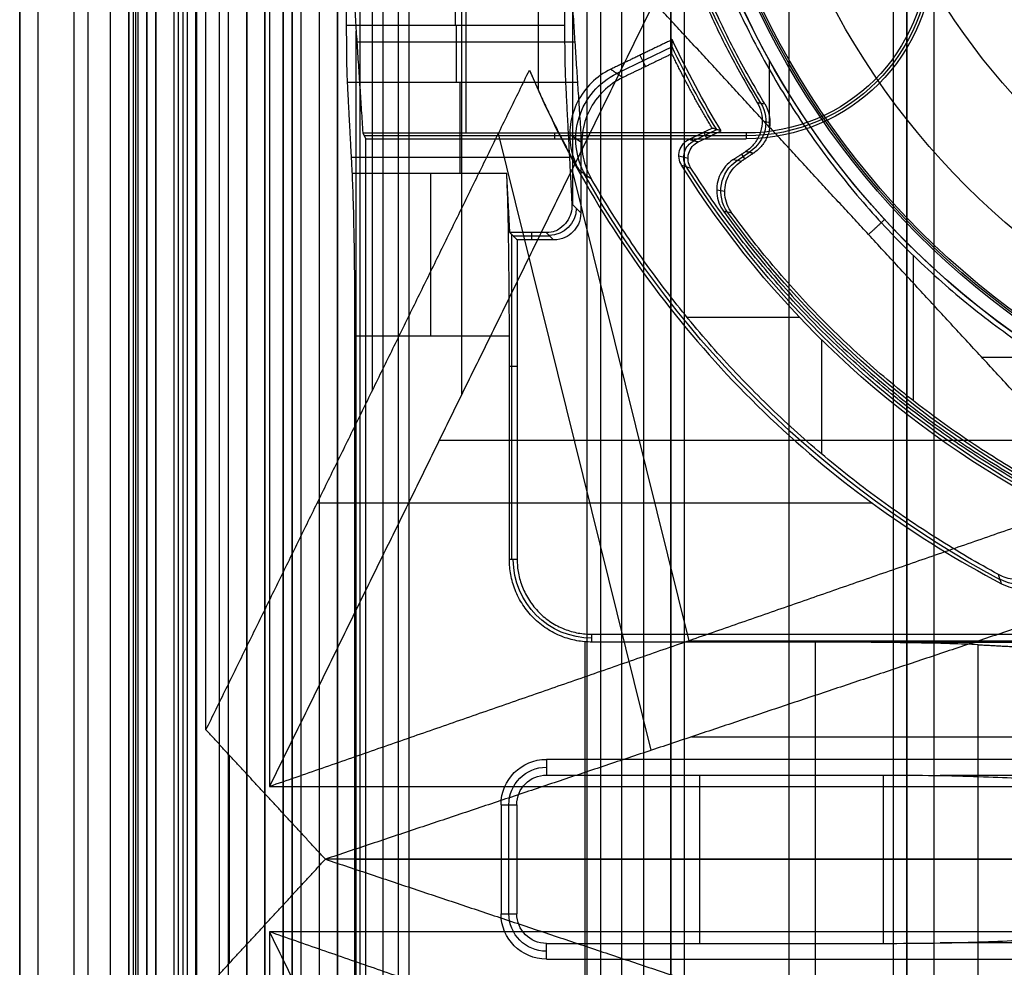
# Model space of a CAD drawing. Units: millimetres. Extents: x 183 to 216, y 0 to 1065.
# Drawn here: x 184 to 195, y 240 to 250 of the extents above; entities that cross this region are included whole.
import ezdxf

# ---------------------------------------------------------------- set-up
doc = ezdxf.new("R2010")
doc.units = ezdxf.units.MM
doc.header["$MEASUREMENT"] = 0
doc.layers.add('3', color=7, linetype='Continuous')

msp = doc.modelspace()

# ---------------------------------------------------------------- linework, layer by layer
at = {"layer": '3', "extrusion": (0, -1, 0)}
for p, q in [((183.75, 2.5, -42.8), (183.75, 1062.5, -42.8)), ((183.75, 1062.5, -21.4), (183.75, 2.5, -21.4)), ((183.95, 1062.5, -43), (183.95, 2.5, -43)), ((184.35, 2.5, -43), (184.35, 1062.5, -43)), ((184.5, 1062.5), (184.5, 175.3)), ((184.75, 2.5, -43), (184.75, 1062.5, -43)), ((184.95, 1062.5, -19.2), (184.95, 2.5, -19.2)), ((184.95, 2.5, -22.4), (184.95, 1062.5, -22.4)), ((184.95, 2.5, -32.8), (184.95, 1062.5, -32.8)), ((184.95, 2.5, -20.8), (184.95, 1062.5, -20.8)), ((184.95, 2.5, -26.8), (184.95, 1062.5, -26.8)), ((184.95, 2.5, -39.7), (184.95, 1062.5, -39.7)), ((185.25, 2.5, -36.6), (185.25, 1062.5, -36.6)), ((185.25, 1062.5, -6.85), (185.25, 175.3, -6.85)), ((185.5, 2.5, -34.95), (185.5, 1062.5, -34.95)), ((185.55, 2.5, -36.6), (185.55, 1062.5, -36.6)), ((185.7, 2.5, -30), (185.7, 1062.5, -30)), ((185.7, 2.5, -23.6), (185.7, 1062.5, -23.6)), ((185.95, 2.5, -31), (185.95, 1062.5, -31)), ((185.95, 2.5, -22.6), (185.95, 1062.5, -22.6)), ((186.05, 2.5, -35.8), (186.05, 1062.5, -35.8)), ((186.25, 2.5, -30), (186.25, 1062.5, -30)), ((186.45, 2.5, -29.025), (186.45, 1062.5, -29.025)), ((186.45, 2.5, -24.575), (186.45, 1062.5, -24.575)), ((186.85, 2.5, -28.05), (186.85, 1062.5, -28.05)), ((186.85, 2.5, -25.55), (186.85, 1062.5, -25.55)), ((187.05, 2.5, -25.55), (187.05, 1062.5, -25.55)), ((187.25, 1062.5, -30.5), (187.25, 2.5, -30.5)), ((187.25, 2.5, -23.1), (187.25, 1062.5, -23.1)), ((187.25, 2.5, -29.375), (187.25, 1062.5, -29.375)), ((187.25, 2.5, -24.225), (187.25, 1062.5, -24.225)), ((188.035, 1062.5, -18.7), (188.035, 2.5, -18.7)), ((192.22, 1062.5, -15.7), (192.22, 2.5, -15.7)), ((193.37, 2.5, -17.9), (193.37, 1062.5, -17.9)), ((193.37, 2.5, -17.1), (193.37, 1062.5, -17.1)), ((193.37, 2.5, -16.3), (193.37, 1062.5, -16.3)), ((193.52, 1062.5, -17.5), (193.52, 2.5, -17.5)), ((193.52, 1062.5, -18.225), (193.52, 2.5, -18.225)), ((193.52, 1062.5, -16.7), (193.52, 2.5, -16.7)), ((193.52, 1062.5, -15.925), (193.52, 2.5, -15.925)), ((191.07, 169.043, -17.9), (191.07, 1052.02, -17.9)), ((191.07, 169.043, -17.05), (191.07, 1052.02, -17.05)), ((191.07, 169.043, -16.3), (191.07, 1052.02, -16.3)), ((190.92, 1051.945, -18.4), (190.92, 169.114, -18.4)), ((190.92, 1051.945, -18.225), (190.92, 169.114, -18.225)), ((190.92, 1051.945, -17.475), (190.92, 169.114, -17.475)), ((190.92, 1051.945, -16.675), (190.92, 169.114, -16.675)), ((190.92, 1051.945, -15.925), (190.92, 169.114, -15.925)), ((190.375, 1051.254, -13.7), (190.375, 169.796, -13.7))]:
    msp.add_line(p, q, dxfattribs=at)
at = {"layer": '3', "extrusion": (-1, 0, 0)}
for p, q in [((187.5, 2.75, -19.2), (187.5, 532.25, -19.2)), ((187.5, 2.75, -19.2), (187.5, 532.25, -19.2)), ((188.663, 251, -25.9), (188.663, 249, -20.9)), ((188.55, 250.183, -27.7), (188.55, 250.35, -27.7)), ((189.839, 248.211, -24.3), (189.839, 250.36, -24.3)), ((187.455, 231.88, -23.7), (187.455, 250.12, -23.7)), ((189.863, 250, -23.4), (187.463, 250, -23.4)), ((188.597, 249.557, -27.313), (188.597, 248.553, -25.306)), ((189.76, 249.561, -27.322), (189.891, 249.561, -22.302)), ((191.75, 248.969, -20.3), (187.544, 248.969, -20.3)), ((189.639, 249, -20.9), (189.639, 248.937, -19.7)), ((189.803, 248.73, -25.66), (187.403, 248.73, -25.66)), ((189.83, 248.22, -24.64), (189.928, 248.122, -20.9)), ((189.17, 244.3, -23.103), (189.17, 247.88, -23.103)), ((189.587, 247.863, -22.453), (189.187, 247.863, -22.453)), ((189.387, 247.903, -24.007), (189.387, 247.822, -20.9)), ((189.547, 247.903, -24.007), (189.628, 247.822, -20.9)), ((189.228, 246.426, -20.9), (189.142, 246.426, -24.2)), ((189.978, 238.605, -24.2), (189.978, 243.395, -24.2)), ((196.11, 243.389, -24.3), (193.138, 243.389, -24.3)), ((191.239, 240.073, -23), (191.239, 241.927, -23)), ((195.63, 241.922, -23.1), (193.887, 241.922, -23.1)), ((189.136, 240.4, -21.35), (189.136, 241.6, -21.35)), ((187.442, 241, -24.2), (192.514, 241, -24.2)), ((189.05, 241, -19.7), (187.559, 241, -19.7)), ((189.223, 241, -23), (189.05, 241, -19.7)), ((193.256, 241, -23), (189.223, 241, -23)), ((195.307, 241, -27.313), (194.303, 241, -25.306)), ((189.05, 240.4, -19.7), (189.223, 240.4, -23)), ((195.63, 240.078, -23.1), (193.887, 240.078, -23.1))]:
    msp.add_line(p, q, dxfattribs=at)
at = {"layer": '3', "extrusion": (0, -1, -1.22465e-16)}
for p, q in [((185.595, 517.5, -33.731), (185.595, 17.5, -33.731)), ((187.75, 517.5, -26.7), (187.75, 17.5, -26.7)), ((187.918, 517.5, -26.831), (187.918, 17.5, -26.831))]:
    msp.add_line(p, q, dxfattribs=at)
at = {"layer": '3', "extrusion": (0, 1, 1.22465e-16)}
for p, q in [((185.025, 267.375, -41.151), (185.025, 135.125, -41.151)), ((188.618, 246.121, -38.5), (188.618, 262.379, -38.5)), ((187.633, 246.162, -37), (187.633, 262.338, -37)), ((190.933, 249.95, -31.801), (190.325, 249.656, -31.801)), ((190.579, 249.857, -33.8), (190.64, 249.731, -29.8)), ((192.005, 249.065, -34.8), (192.005, 249.801, -34.8)), ((191.172, 248.916, -31.8), (191.425, 249.038, -31.8)), ((190.705, 242.201, -37.352), (189.021, 248.995, -34.574)), ((189.939, 248.891, -29.8), (189.807, 248.982, -33.8)), ((191.313, 248.946, -33.8), (191.283, 249.008, -29.8)), ((191.009, 248.75, -29.802), (191.109, 248.722, -33.802)), ((191.121, 243.407, -38.5), (189.833, 248.6, -36.376)), ((191.097, 246.971, -29.8), (192.336, 246.971, -29.8)), ((192.578, 246.724, -29.8), (192.578, 245.466, -29.8)), ((194.343, 246.53, -34.8), (195.088, 246.53, -34.8)), ((188.37, 245.616, -38.932), (195.186, 245.616, -34.8)), ((193.141, 244.921, -34.355), (187.024, 244.921, -38.063)), ((191.121, 243.407, -38.5), (208.879, 243.407, -38.5)), ((191.149, 242.349, -37), (208.851, 242.349, -37)), ((186.058, 242.147, -40.2), (186.058, 239.853, -40.2))]:
    msp.add_line(p, q, dxfattribs=at)
at = {"layer": '3', "extrusion": (0, 1.22465e-16, -1)}
for p, q in [((192.012, 249.113, -32), (191.926, 249.13, -33.8)), ((191.789, 248.788, -32.9), (191.649, 248.695, -32.9)), ((191.736, 248.715, -32), (191.701, 248.768, -33.8)), ((191.514, 248.354, -32), (191.425, 248.37, -33.8)), ((193.592, 246.05, -32), (193.592, 247.649, -32))]:
    msp.add_line(p, q, dxfattribs=at)
at = {"layer": '3', "extrusion": (1.22465e-16, 1.22465e-16, -1)}
for centre, radius, start, end in [((-200, 254.25, 33.8), 9.15, 270, 90), ((-200, 254.25, 34.3), 9.15, 270, 90), ((-200, 254.25, 34.8), 9.15, 317.3171, 0), ((-200, 254.25, 31.8), 10.035, 328.7097, 334.6273), ((-200, 254.25, 31.8), 10.535, 298.2357, 327.7558), ((-200, 254.25, 32.17), 11.541, 298.2001, 330.3997), ((-200, 254.25, 34.8), 9.15, 270, 317.3171)]:
    msp.add_arc(centre, radius, start, end, dxfattribs=at)
at = {"layer": '3', "extrusion": (6.0428e-33, 2.37782e-17, -1)}
msp.add_arc((-200, 254.25, 33.8), 9, 270, 90, dxfattribs=at)
at = {"layer": '3', "extrusion": (0, 1.22465e-16, -1)}
for centre, radius, start, end in [((-200, 254.25, 34.2), 8.979, 270, 90), ((-200, 254.25, 32.9), 9.469, 328.6891, 31.3108), ((-200, 254.25, 30.42), 7.179, 180, 0), ((-191.75, 251, 20.3), 2.031, 180, 270), ((-200, 254.25, 32.9), 10.439, 289.0069, 324.0882), ((-190.05, 244.3, 22.55), 0.865, 270.0084, 359.9959), ((-189.55, 241.6, 21.35), 0.414, 0, 90), ((-189.55, 240.4, 21.35), 0.414, 270, 0)]:
    msp.add_arc(centre, radius, start, end, dxfattribs=at)
at = {"layer": '3', "extrusion": (-1.98297e-16, 2.21613e-16, -1)}
msp.add_arc((-200, 254.25, 34.6), 8.958, 270, 90, dxfattribs=at)
at = {"layer": '3', "extrusion": (-5.05829e-64, 1.22465e-16, -1)}
msp.add_arc((-200, 254.25, 34.6), 8.248, 180, 0, dxfattribs=at)
at = {"layer": '3', "extrusion": (2.78844e-12, -5.00587e-12, -1)}
msp.add_arc((-191.75, 251, 20.9), 2, 180, 270, dxfattribs=at)
at = {"layer": '3', "extrusion": (2.68345e-13, 4.58787e-13, -1)}
msp.add_arc((-191.75, 251, 19.7), 2.063, 180, 270, dxfattribs=at)
at = {"layer": '3', "extrusion": (-1, 0, 0)}
for centre, radius, start, end in [((-250.183, -27, -188.555), 0.7, 270, 333.4317), ((-246.764, -26.2, -188.277), 2, 90, 153.4349)]:
    msp.add_arc(centre, radius, start, end, dxfattribs=at)
at = {"layer": '3', "extrusion": (-3.49496e-09, -1.62742e-09, -1)}
msp.add_arc((-200, 254.25, 33.8), 10, 328.4894, 335.0289, dxfattribs=at)
at = {"layer": '3', "extrusion": (-0.03305, 0.02279, -0.999194)}
msp.add_arc((-313.177, -16.921, 31.169), 0.8, 25.7569, 119.6279, dxfattribs=at)
at = {"layer": '3', "extrusion": (-0.047507, 0.009493, -0.998826)}
msp.add_arc((-281.831, -140.468, 26.11), 0.4, 227.4156, 315.2161, dxfattribs=at)
at = {"layer": '3', "extrusion": (0.025184, -0.007218, -0.999657)}
msp.add_arc((291.803, 114.456, 34.806), 0.2, 221.7735, 318.2344, dxfattribs=at)
at = {"layer": '3', "extrusion": (7.56942e-08, 3.57682e-08, -1)}
msp.add_arc((-200, 254.25, 29.8), 10.57, 298.4163, 327.9717, dxfattribs=at)
at = {"layer": '3', "extrusion": (-0.049598, 0.009034, -0.998728)}
msp.add_arc((-278.724, -145.734, 25.602), 0.4, 43.801, 136.1958, dxfattribs=at)
at = {"layer": '3', "extrusion": (-0.026168, 0.026168, -0.999315)}
msp.add_arc((-309.536, 40.56, 24.279), 0.3, 225.0196, 314.9804, dxfattribs=at)
at = {"layer": '3', "extrusion": (0.015391, -0.008262, -0.999847)}
msp.add_arc((-194.267, 244.807, 32.87), 0.502, 118.2128, 298.1875, dxfattribs=at)
at = {"layer": '3', "extrusion": (-3.15692e-13, 3.01567e-13, -1)}
msp.add_arc((-189.55, 241.6, 19.7), 0.5, 360, 90, dxfattribs=at)
at = {"layer": '3', "extrusion": (4.69652e-11, -4.39153e-11, -1)}
msp.add_arc((-189.55, 241.6, 23), 0.327, 0, 90, dxfattribs=at)
at = {"layer": '3', "extrusion": (1.06581e-14, 1, 1.22465e-16)}
msp.add_arc((-192.514, -26.2, 241), 2, 90, 153.4349, dxfattribs=at)
at = {"layer": '3', "extrusion": (0, 1, 1.22465e-16)}
msp.add_arc((-193.256, -25, 241), 2, 90, 153.4349, dxfattribs=at)
at = {"layer": '3', "extrusion": (-2.10424e-13, -2.10302e-13, -1)}
msp.add_arc((-189.55, 240.4, 19.7), 0.5, 270, 0, dxfattribs=at)
at = {"layer": '3', "extrusion": (4.69543e-11, 4.39047e-11, -1)}
msp.add_arc((-189.55, 240.4, 23), 0.327, 270, 0, dxfattribs=at)
at = {"layer": '3'}
for points, degree in [([(183.75, 175.3), (183.75, 618.9), (183.75, 1062.5)], 2), ([(184.95, 1062.5, -31.2), (184.95, 532.5, -31.2), (184.95, 2.5, -31.2)], 2), ([(184.95, 2.5, -34.4), (184.95, 532.5, -34.4), (184.95, 1062.5, -34.4)], 2), ([(184.95, 2.5, -29.8), (184.95, 532.5, -29.8), (184.95, 1062.5, -29.8)], 2), ([(184.95, 1062.5, -23.8), (184.95, 532.5, -23.8), (184.95, 2.5, -23.8)], 2), ([(184.95, 2.5, -36.6), (184.95, 532.5, -36.6), (184.95, 1062.5, -36.6)], 2), ([(184.95, 2.5, -42.8), (184.95, 532.5, -42.8), (184.95, 1062.5, -42.8)], 2), ([(185.15, 2.5, -31), (185.15, 532.5, -31), (185.15, 1062.5, -31)], 2), ([(185.15, 1062.5, -30), (185.15, 532.5, -30), (185.15, 2.5, -30)], 2), ([(185.15, 1062.5, -22.6), (185.15, 532.5, -22.6), (185.15, 2.5, -22.6)], 2), ([(185.15, 2.5, -23.6), (185.15, 532.5, -23.6), (185.15, 1062.5, -23.6)], 2), ([(185.25, 1062.5, -13.7), (185.25, 618.9, -13.7), (185.25, 175.3, -13.7)], 2), ([(185.25, 175.3), (185.25, 618.9), (185.25, 1062.5)], 2), ([(185.45, 2.5, -18.7), (185.45, 532.5, -18.7), (185.45, 1062.5, -18.7)], 2), ([(186.05, 2.5, -35.5), (186.05, 532.5, -35.5), (186.05, 1062.5, -35.5)], 2), ([(186.05, 2.5, -36.1), (186.05, 532.5, -36.1), (186.05, 1062.5, -36.1)], 2), ([(186.25, 1062.5, -23.6), (186.25, 532.5, -23.6), (186.25, 2.5, -23.6)], 2), ([(186.45, 2.5, -28.25), (186.45, 532.5, -28.25), (186.45, 1062.5, -28.25)], 2), ([(186.45, 1062.5, -29.8), (186.45, 532.5, -29.8), (186.45, 2.5, -29.8)], 2), ([(186.45, 1062.5, -25.35), (186.45, 532.5, -25.35), (186.45, 2.5, -25.35)], 2), ([(186.45, 2.5, -23.8), (186.45, 532.5, -23.8), (186.45, 1062.5, -23.8)], 2), ([(186.65, 1062.5, -28.05), (186.65, 532.5, -28.05), (186.65, 2.5, -28.05)], 2), ([(186.65, 2.5, -25.55), (186.65, 532.5, -25.55), (186.65, 1062.5, -25.55)], 2), ([(186.75, 1062.5, -31), (186.75, 532.5, -31), (186.75, 2.5, -31)], 2), ([(186.75, 2.5, -22.6), (186.75, 532.5, -22.6), (186.75, 1062.5, -22.6)], 2), ([(187.05, 2.5, -28.05), (187.05, 532.5, -28.05), (187.05, 1062.5, -28.05)], 2), ([(187.25, 1062.5, -28.25), (187.25, 532.5, -28.25), (187.25, 2.5, -28.25)], 2), ([(187.25, 2.5, -25.35), (187.25, 532.5, -25.35), (187.25, 1062.5, -25.35)], 2), ([(193.52, 2.5, -17.75), (193.52, 532.5, -17.75), (193.52, 1062.5, -17.75)], 2), ([(193.52, 1062.5, -17.25), (193.52, 532.5, -17.25), (193.52, 2.5, -17.25)], 2), ([(193.52, 1062.5, -18.05), (193.52, 532.5, -18.05), (193.52, 2.5, -18.05)], 2), ([(193.52, 2.5, -18.4), (193.52, 532.5, -18.4), (193.52, 1062.5, -18.4)], 2), ([(193.52, 2.5, -16.95), (193.52, 532.5, -16.95), (193.52, 1062.5, -16.95)], 2), ([(193.52, 1062.5, -16.45), (193.52, 532.5, -16.45), (193.52, 2.5, -16.45)], 2), ([(193.52, 2.5, -16.15), (193.52, 532.5, -16.15), (193.52, 1062.5, -16.15)], 2), ([(193.52, 1062.5, -15.7), (193.52, 532.5, -15.7), (193.52, 2.5, -15.7)], 2), ([(193.82, 2.5, -18.7), (193.82, 532.5, -18.7), (193.82, 1062.5, -18.7)], 2), ([(190.92, 1051.945, -15.7), (190.92, 610.529, -15.7), (190.92, 169.114, -15.7)], 2), ([(190.92, 169.114, -18.05), (190.92, 610.529, -18.05), (190.92, 1051.945, -18.05)], 2), ([(190.92, 1051.945, -17.75), (190.92, 610.529, -17.75), (190.92, 169.114, -17.75)], 2), ([(190.92, 169.114, -17.2), (190.92, 610.529, -17.2), (190.92, 1051.945, -17.2)], 2), ([(190.92, 1051.945, -16.9), (190.92, 610.529, -16.9), (190.92, 169.114, -16.9)], 2), ([(190.92, 169.114, -16.45), (190.92, 610.529, -16.45), (190.92, 1051.945, -16.45)], 2), ([(190.92, 1051.945, -16.15), (190.92, 610.529, -16.15), (190.92, 169.114, -16.15)], 2), ([(190.62, 1051.806, -18.7), (190.62, 610.526, -18.7), (190.62, 169.246, -18.7)], 2), ([(187.5, 2.75, -18.7), (187.5, 267.5, -18.7), (187.5, 532.25, -18.7)], 2), ([(187.5, 2.75, -19.7), (187.5, 267.5, -19.7), (187.5, 532.25, -19.7)], 2), ([(187.5, 2.75, -18.7), (187.5, 267.5, -18.7), (187.5, 532.25, -18.7)], 2), ([(187.5, 2.75, -19.7), (187.5, 267.5, -19.7), (187.5, 532.25, -19.7)], 2), ([(185.5, 17.5, -33.7), (185.5, 267.5, -33.7), (185.5, 517.5, -33.7)], 2), ([(185.69, 17.5, -33.761), (185.69, 267.5, -33.761), (185.69, 517.5, -33.761)], 2), ([(190, 17.5, -19.7), (190, 267.5, -19.7), (190, 517.5, -19.7)], 2), ([(190.146, 517.5, -19.9), (190.146, 267.5, -19.9), (190.146, 17.5, -19.9)], 2), ([(185, 267.4, -40.2), (185, 201.25, -40.2), (185, 135.1, -40.2)], 2), ([(185.05, 267.35, -42.102), (185.05, 201.25, -42.102), (185.05, 135.15, -42.102)], 2), ([(185.15, 135.15, -42.2), (185.15, 201.25, -42.2), (185.15, 267.35, -42.2)], 2), ([(186.5, 266.7, -42.2), (186.5, 254.25, -42.2), (186.5, 241.8, -42.2)], 2), ([(185.801, 242.425, -40.2), (185.801, 254.25, -40.2), (185.801, 266.075, -40.2)], 2), ([(187.35, 250.183, -27.7), (187.35, 254.25, -27.7), (187.35, 258.317, -27.7)], 2), ([(187.397, 251, -25.9), (187.463, 250, -23.4), (187.528, 249, -20.9)], 2), ([(189.797, 251, -25.9), (189.863, 250, -23.4), (189.928, 249, -20.9)], 2), ([(190.736, 250.441, -34.8), (188.618, 246.121, -38.5), (186.5, 241.8, -42.2)], 2), ([(189.464, 249.469, -33.8), (189.464, 249.935, -33.8), (189.464, 250.402, -33.8)], 2), ([(189.75, 250.35, -27.7), (189.75, 250.266, -27.7), (189.75, 250.183, -27.7)], 2), ([(193.096, 247.882, -34.8), (191.916, 249.162, -34.8), (190.736, 250.441, -34.8)], 2), ([(187.36, 249.557, -27.313), (187.358, 249.597, -27.394), (187.354, 249.7, -27.529), (187.351, 249.925, -27.668), (187.35, 250.092, -27.7), (187.35, 250.183, -27.7)], 3), ([(189.75, 250.183, -27.7), (188.55, 250.183, -27.7), (187.35, 250.183, -27.7)], 2), ([(189.75, 250.183, -27.7), (189.75, 250.092, -27.7), (189.751, 249.925, -27.668), (189.754, 249.7, -27.529), (189.758, 249.597, -27.394), (189.76, 249.557, -27.313)], 3), ([(190.935, 250.028, -33.8), (190.597, 249.865, -33.8), (190.259, 249.702, -33.8)], 2), ([(190.932, 249.872, -29.8), (190.932, 249.924, -31.133), (190.933, 249.976, -32.467), (190.935, 250.028, -33.8)], 3), ([(190.932, 249.872, -29.8), (190.661, 249.741, -29.8), (190.391, 249.611, -29.8)], 2), ([(185.801, 242.425, -40.2), (187.582, 246.058, -37.089), (189.363, 249.692, -33.978)], 2), ([(189.363, 249.692, -33.978), (189.396, 249.616, -33.919), (189.43, 249.542, -33.86), (189.464, 249.469, -33.8)], 3), ([(189.363, 249.692, -33.978), (189.572, 249.196, -34.128), (190.054, 248.252, -34.364), (190.941, 246.978, -34.538), (191.99, 245.835, -34.541), (193.187, 244.843, -34.37), (194.085, 244.285, -34.137), (194.56, 244.035, -33.989)], 3), ([(190.259, 249.702, -33.8), (190.178, 249.663, -33.8), (190.037, 249.563, -33.8), (189.88, 249.349, -33.8), (189.8, 249.097, -33.8), (189.807, 248.831, -33.8), (189.865, 248.669, -33.8), (189.909, 248.59, -33.8)], 3), ([(190.259, 249.702, -33.8), (190.325, 249.656, -31.8), (190.391, 249.611, -29.8)], 2), ([(190.391, 249.611, -29.8), (190.309, 249.571, -29.8), (190.168, 249.471, -29.8), (190.01, 249.254, -29.8), (189.932, 248.999, -29.8), (189.941, 248.731, -29.8), (190.001, 248.568, -29.8), (190.047, 248.49, -29.8)], 3), ([(187.413, 248.553, -25.306), (187.386, 249.055, -26.309), (187.36, 249.557, -27.313)], 2), ([(189.76, 249.557, -27.313), (188.96, 249.557, -27.313), (188.16, 249.557, -27.313), (187.36, 249.557, -27.313)], 3), ([(189.76, 249.557, -27.313), (189.795, 248.888, -25.976), (189.83, 248.22, -24.64)], 2), ([(191.868, 249.338, -33.8), (191.89, 249.302, -33.8), (191.921, 249.227, -33.8), (191.931, 249.103, -33.8), (191.904, 248.983, -33.8), (191.842, 248.876, -33.8), (191.782, 248.821, -33.8), (191.747, 248.797, -33.8)], 3), ([(191.953, 249.321, -32), (191.975, 249.285, -32), (192.006, 249.21, -32), (192.017, 249.085, -32), (191.99, 248.965, -32), (191.927, 248.857, -32), (191.867, 248.802, -32), (191.832, 248.779, -32)], 3), ([(191.868, 249.338, -33.8), (191.896, 249.332, -33.2), (191.925, 249.327, -32.6), (191.953, 249.321, -32)], 3), ([(191.122, 248.931, -29.8), (191.248, 248.992, -29.8), (191.375, 249.053, -29.8)], 2), ([(191.475, 249.023, -33.8), (191.463, 249.027, -33.355), (191.441, 249.033, -32.466), (191.408, 249.043, -31.133), (191.386, 249.05, -30.244), (191.375, 249.053, -29.8)], 3), ([(187.528, 249, -20.9), (187.544, 248.969, -20.3), (187.559, 248.937, -19.7)], 2), ([(187.528, 249, -20.9), (188.728, 249, -20.9), (189.928, 249, -20.9)], 2), ([(187.559, 248.937, -19.7), (187.559, 241, -19.7), (187.559, 233.063, -19.7)], 2), ([(187.559, 248.937, -19.7), (189.655, 248.937, -19.7), (191.75, 248.937, -19.7)], 2), ([(191.75, 249, -20.9), (190.839, 249, -20.9), (189.928, 249, -20.9)], 2), ([(189.928, 249, -20.9), (189.928, 248.561, -20.9), (189.928, 248.122, -20.9)], 2), ([(191.122, 248.931, -29.8), (191.172, 248.916, -31.8), (191.222, 248.902, -33.8)], 2), ([(191.222, 248.902, -33.8), (191.348, 248.963, -33.8), (191.475, 249.023, -33.8)], 2), ([(191.75, 249, -20.9), (191.75, 248.969, -20.3), (191.75, 248.937, -19.7)], 2), ([(191.747, 248.797, -33.8), (191.676, 248.75, -33.8), (191.604, 248.704, -33.8)], 2), ([(191.832, 248.779, -32), (191.763, 248.733, -32), (191.694, 248.687, -32)], 2), ([(191.747, 248.797, -33.8), (191.789, 248.788, -32.9), (191.832, 248.779, -32)], 2), ([(191.039, 248.644, -29.8), (191.073, 248.634, -31.133), (191.107, 248.624, -32.467), (191.141, 248.614, -33.8)], 3), ([(191.591, 248.118, -32), (191.569, 248.148, -32), (191.536, 248.211, -32), (191.511, 248.317, -32), (191.516, 248.426, -32), (191.549, 248.529, -32), (191.609, 248.62, -32), (191.663, 248.667, -32), (191.694, 248.687, -32)], 3), ([(191.694, 248.687, -32), (191.664, 248.693, -32.6), (191.634, 248.698, -33.2), (191.604, 248.704, -33.8)], 3), ([(187.442, 246.764, -24.2), (187.442, 247.176, -24.2), (187.436, 247.859, -24.429), (187.422, 248.369, -24.937), (187.413, 248.553, -25.306)], 3), ([(189.113, 248.553, -25.306), (188.263, 248.553, -25.306), (187.413, 248.553, -25.306)], 2), ([(189.147, 247.903, -24.007), (189.13, 248.228, -24.656), (189.113, 248.553, -25.306)], 2), ([(189.142, 246.764, -24.2), (189.142, 246.953, -24.2), (189.14, 247.315, -24.252), (189.134, 247.829, -24.476), (189.125, 248.26, -24.835), (189.117, 248.468, -25.136), (189.113, 248.553, -25.306)], 3), ([(190.047, 248.49, -29.8), (190.001, 248.523, -31.133), (189.955, 248.557, -32.467), (189.909, 248.59, -33.8)], 3), ([(189.928, 248.122, -20.9), (189.928, 248.022, -20.9), (189.852, 247.898, -20.9), (189.728, 247.822, -20.9), (189.628, 247.822, -20.9)], 3), ([(191.591, 248.118, -32), (191.561, 248.124, -32.6), (191.53, 248.13, -33.2), (191.5, 248.137, -33.8)], 3), ([(193.096, 247.882, -34.8), (193.185, 247.964, -34.8), (193.274, 248.047, -34.8)], 2), ([(189.547, 247.903, -24.007), (189.347, 247.903, -24.007), (189.147, 247.903, -24.007)], 2), ([(189.228, 247.822, -20.9), (189.187, 247.863, -22.453), (189.147, 247.903, -24.007)], 2), ([(195.742, 245.013, -34.8), (194.419, 246.448, -34.8), (193.096, 247.882, -34.8)], 2), ([(189.628, 247.822, -20.9), (189.428, 247.822, -20.9), (189.228, 247.822, -20.9)], 2), ([(189.228, 247.822, -20.9), (189.228, 246.061, -20.9), (189.228, 244.3, -20.9)], 2), ([(187.442, 235.236, -24.2), (187.442, 241, -24.2), (187.442, 246.764, -24.2)], 2), ([(187.442, 246.764, -24.2), (188.292, 246.764, -24.2), (189.142, 246.764, -24.2)], 2), ([(189.142, 244.3, -24.2), (189.142, 245.532, -24.2), (189.142, 246.764, -24.2)], 2), ([(195.742, 245.013, -34.8), (191.121, 243.407, -38.5), (186.5, 241.8, -42.2)], 2), ([(195.107, 244.842, -29.8), (195.148, 244.792, -29.8), (195.204, 244.686, -29.8), (195.224, 244.499, -29.8), (195.17, 244.32, -29.8), (195.051, 244.176, -29.8), (194.887, 244.087, -29.8), (194.699, 244.07, -29.8), (194.584, 244.105, -29.8), (194.528, 244.136, -29.8)], 3), ([(189.228, 244.3, -20.9), (189.185, 244.3, -22.55), (189.142, 244.3, -24.2)], 2), ([(194.56, 244.035, -33.989), (194.549, 244.068, -32.593), (194.538, 244.102, -31.196), (194.528, 244.136, -29.8)], 3), ([(194.56, 244.035, -33.989), (194.596, 244.016, -33.978), (194.669, 243.988, -33.95), (194.788, 243.97, -33.887), (194.873, 243.978, -33.832), (194.916, 243.987, -33.8)], 3), ([(195.183, 243.698, -33.8), (191.149, 242.349, -37), (187.116, 241, -40.2)], 2), ([(190.05, 243.478, -20.9), (192.4, 243.478, -20.9), (194.75, 243.478, -20.9)], 2), ([(190.05, 243.392, -24.2), (190.05, 243.435, -22.55), (190.05, 243.478, -20.9)], 2), ([(192.514, 243.392, -24.2), (191.282, 243.392, -24.2), (190.05, 243.392, -24.2)], 2), ([(192.514, 238.608, -24.2), (192.514, 241, -24.2), (192.514, 243.392, -24.2)], 2), ([(194.303, 243.363, -25.306), (194.218, 243.367, -25.136), (194.01, 243.375, -24.835), (193.579, 243.384, -24.476), (193.065, 243.39, -24.252), (192.703, 243.392, -24.2), (192.514, 243.392, -24.2)], 3), ([(194.303, 238.637, -25.306), (194.303, 241, -25.306), (194.303, 243.363, -25.306)], 2), ([(194.303, 243.363, -25.306), (194.805, 243.336, -26.309), (195.307, 243.31, -27.313)], 2), ([(187.116, 241, -40.2), (186.458, 241.713, -40.2), (185.801, 242.425, -40.2)], 2), ([(194.687, 242.1, -19.7), (192.119, 242.1, -19.7), (189.55, 242.1, -19.7)], 2), ([(189.55, 242.1, -19.7), (189.55, 242.014, -21.35), (189.55, 241.927, -23)], 2), ([(189.55, 241.927, -23), (191.403, 241.927, -23), (193.256, 241.927, -23)], 2), ([(193.256, 241.927, -23), (193.668, 241.927, -23), (194.35, 241.915, -23.229), (194.86, 241.888, -23.737), (195.044, 241.869, -24.106)], 3), ([(193.256, 241.927, -23), (193.256, 241, -23), (193.256, 240.073, -23)], 2), ([(186.5, 241.8, -42.2), (200, 241.8, -42.2), (213.5, 241.8, -42.2)], 2), ([(189.05, 241.6, -19.7), (189.05, 241, -19.7), (189.05, 240.4, -19.7)], 2), ([(189.05, 241.6, -19.7), (189.136, 241.6, -21.35), (189.223, 241.6, -23)], 2), ([(189.223, 241.6, -23), (189.223, 241, -23), (189.223, 240.4, -23)], 2), ([(185.801, 239.575, -40.2), (186.458, 240.287, -40.2), (187.116, 241, -40.2)], 2), ([(187.116, 241, -40.2), (191.149, 239.651, -37), (195.183, 238.302, -33.8)], 2), ([(195.302, 241, -40.2), (191.209, 241, -40.2), (187.116, 241, -40.2)], 2), ([(186.5, 240.2, -42.2), (186.5, 227.75, -42.2), (186.5, 215.3, -42.2)], 2), ([(213.5, 240.2, -42.2), (200, 240.2, -42.2), (186.5, 240.2, -42.2)], 2), ([(195.742, 236.987, -34.8), (191.121, 238.593, -38.5), (186.5, 240.2, -42.2)], 2), ([(186.5, 240.2, -42.2), (188.618, 235.879, -38.5), (190.736, 231.559, -34.8)], 2), ([(189.55, 239.9, -19.7), (189.55, 239.986, -21.35), (189.55, 240.073, -23)], 2), ([(189.55, 240.073, -23), (191.403, 240.073, -23), (193.256, 240.073, -23)], 2), ([(193.256, 240.073, -23), (193.668, 240.073, -23), (194.35, 240.085, -23.229), (194.86, 240.112, -23.737), (195.044, 240.131, -24.106)], 3), ([(189.55, 239.9, -19.7), (192.119, 239.9, -19.7), (194.687, 239.9, -19.7)], 2)]:
    msp.add_open_spline(points, degree=degree, dxfattribs=at)
msp.add_rational_spline([(198.25, 263.282, -32), (190.8, 261.838, -32), (190.8, 254.25, -32), (190.8, 246.661, -32), (198.25, 245.218, -32)], [0.999999891012, 0.771436032806, 1, 0.771436032806, 0.999999891012], degree=2, knots=[0, 0, 0, 12.690508, 12.690508, 25.381016, 25.381016, 25.381016], dxfattribs=at)
for points, weights in [([(191.868, 259.162, -33.8), (188.901, 254.25, -33.8), (191.868, 249.338, -33.8)], [1, 0.855956607881, 0.999999931315]), ([(191.953, 249.321, -32), (188.934, 254.25, -32), (191.953, 259.179, -32)], [1, 0.852746719416, 1]), ([(191.375, 249.053, -29.8), (191.134, 249.452, -29.8), (190.932, 249.872, -29.8)], [0.99999999949, 0.998930546214, 1]), ([(189.909, 248.59, -33.8), (189.668, 249.02, -33.8), (189.464, 249.469, -33.8)], [0.999999999568, 0.999094768467, 0.999999999568]), ([(195.062, 244.984, -33.8), (192.624, 246.283, -33.8), (191.141, 248.614, -33.8)], [1, 0.96707960619, 1]), ([(194.528, 244.136, -29.8), (191.673, 245.68, -29.8), (190.047, 248.49, -29.8)], [1, 0.962397247448, 1]), ([(191.5, 248.137, -33.8), (193.448, 245.428, -33.8), (196.605, 244.346, -33.8)], [1, 0.952784808246, 1]), ([(196.596, 244.415, -32), (193.513, 245.482, -32), (191.591, 248.118, -32)], [1, 0.954211652211, 1]), ([(190.05, 243.392, -24.2), (189.142, 243.392, -24.2), (189.142, 244.3, -24.2)], [1, 0.707156004845, 1]), ([(189.228, 244.3, -20.9), (189.228, 243.478, -20.9), (190.05, 243.478, -20.9)], [1, 0.70721134854, 1])]:
    msp.add_rational_spline(points, weights, degree=2, dxfattribs=at)
for points, knots in [([(191.039, 248.644, -29.8), (191.023, 248.669, -29.8), (191.005, 248.721, -29.8), (191.01, 248.808, -29.8), (191.052, 248.884, -29.8), (191.095, 248.918, -29.8), (191.122, 248.931, -29.8)], [0, 0, 0, 0, 0.25, 0.5, 0.75, 1, 1, 1, 1]), ([(191.141, 248.614, -33.8), (191.125, 248.639, -33.8), (191.106, 248.691, -33.8), (191.111, 248.778, -33.8), (191.152, 248.854, -33.8), (191.196, 248.889, -33.8), (191.222, 248.902, -33.8)], [-0.9999808, -0.9999808, -0.9999808, -0.9999808, -0.7500047, -0.5000031, -0.2500016, 0, 0, 0, 0]), ([(191.604, 248.704, -33.8), (191.574, 248.683, -33.8), (191.52, 248.636, -33.8), (191.46, 248.546, -33.8), (191.427, 248.443, -33.8), (191.422, 248.335, -33.8), (191.445, 248.229, -33.8), (191.479, 248.166, -33.8), (191.5, 248.137, -33.8)], [0, 0, 0, 0, 0.166667, 0.333333, 0.5, 0.666667, 0.833333, 1, 1, 1, 1]), ([(189.83, 248.22, -24.64), (189.834, 248.145, -24.489), (189.808, 248.046, -24.292), (189.702, 247.946, -24.091), (189.631, 247.903, -24.007), (189.547, 247.903, -24.007)], [0, 0, 0, 0, 0.5, 0.75, 1, 1, 1, 1])]:
    msp.add_open_spline(points, degree=3, knots=knots, dxfattribs=at)

doc.saveas('drawing.dxf')
